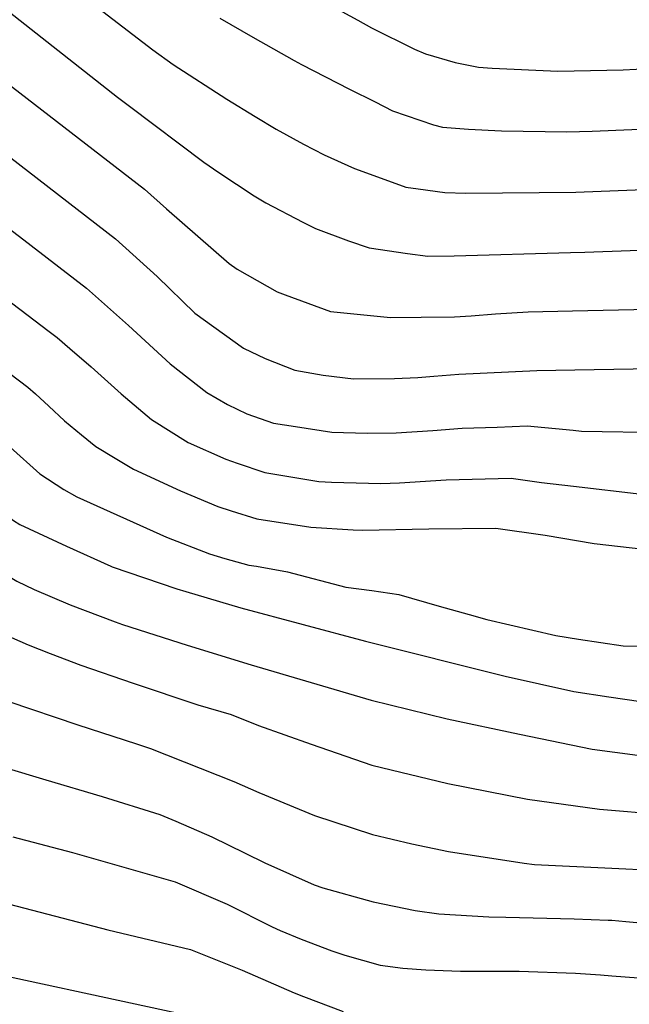
# Model space of a CAD drawing. Units: inches. Extents: x 2503863 to 2509280, y 1507225 to 1512997.
# Drawn here: x 2505569 to 2505734, y 1509881 to 1510148 of the extents above; entities that cross this region are included whole.
import ezdxf

# ---------------------------------------------------------------- set-up
doc = ezdxf.new("R2010")
doc.units = ezdxf.units.IN
doc.header["$MEASUREMENT"] = 0
doc.layers.add('tile_2729_05_contour_10ft', color=191, linetype='Continuous')

msp = doc.modelspace()

# ---------------------------------------------------------------- linework, layer by layer
at = {"layer": 'tile_2729_05_contour_10ft'}
for points, elevation in [([(2505571.11, 1510165.84), (2505605.15, 1510139.72), (2505610.62, 1510135.73), (2505625.09, 1510126.4), (2505632.78, 1510121.71), (2505638.44, 1510118.29), (2505645.88, 1510114.18), (2505651.48, 1510111.36), (2505659.64, 1510107.61), (2505669.87, 1510103.9)], 9130), ([(2505633.27, 1510162.65), (2505660.51, 1510147.76)], 9110), ([(2505467.37, 1510000), (2505473.01, 1510009.87), (2505476.23, 1510014.97), (2505476.9, 1510020.2), (2505481.42, 1510027.12), (2505509.95, 1510073.91), (2505511.32, 1510077.87), (2505552.97, 1510139.03), (2505558.12, 1510145.81), (2505563.16, 1510152.33), (2505595.54, 1510126.95), (2505598.77, 1510124.46), (2505618.87, 1510109.33), (2505622.99, 1510106.58), (2505632.56, 1510100.23), (2505635.67, 1510098.34), (2505645.65, 1510093.08), (2505649.1, 1510091.35), (2505658.06, 1510088.08), (2505663.59, 1510086.12), (2505673.98, 1510084.66)], 9140), ([(2505623.27, 1510148.31), (2505632.19, 1510143.14), (2505643.35, 1510136.87), (2505645.35, 1510135.76), (2505658.33, 1510129.1), (2505665.23, 1510125.62)], 9120), ([(2505660.51, 1510147.76), (2505664.29, 1510145.69), (2505675.89, 1510139.87), (2505678.83, 1510138.63), (2505686.91, 1510136.32), (2505693.21, 1510135.01), (2505696.9, 1510134.75), (2505714.64, 1510133.96), (2505732.32, 1510134.27), (2505749.88, 1510135.18)], 9110), ([(2505467.91, 1510000), (2505472.89, 1510008.75), (2505476.68, 1510014.73), (2505477.28, 1510019.46), (2505482.34, 1510027.22), (2505511.26, 1510074.06), (2505512.39, 1510077.33), (2505544.31, 1510123.66), (2505553.99, 1510137.23), (2505555.2, 1510138.82), (2505602.9, 1510102.03), (2505608.79, 1510096.69), (2505625.76, 1510081.94), (2505627.92, 1510080.34), (2505638.72, 1510074.22), (2505640.94, 1510073.4), (2505653.2, 1510068.96), (2505669.41, 1510067.32), (2505677.66, 1510067.41)], 9150), ([(2505665.23, 1510125.62), (2505669.93, 1510123.26), (2505681.01, 1510119.47), (2505683.42, 1510118.84), (2505690.44, 1510118.23), (2505699.4, 1510117.81), (2505717.11, 1510117.5), (2505723.95, 1510117.69), (2505734.67, 1510118.18), (2505787.15, 1510120.89), (2505806.21, 1510121.41), (2505822.22, 1510121.75), (2505839.92, 1510121.19), (2505852.86, 1510116.09), (2505855.86, 1510114.64), (2505867.31, 1510109), (2505887.82, 1510105.04), (2505892.08, 1510104.38), (2505907.04, 1510104.28), (2505913.02, 1510104.41), (2505936.14, 1510105.55), (2505956.41, 1510109.66), (2505976.61, 1510114.57), (2505978.62, 1510115.08)], 9120), ([(2505468.45, 1510000), (2505472.77, 1510007.63), (2505477.12, 1510014.49), (2505477.65, 1510018.71), (2505483.27, 1510027.32), (2505512.57, 1510074.21), (2505513.46, 1510076.78), (2505535.16, 1510108.07), (2505547.24, 1510125.31), (2505561.05, 1510114.82), (2505594.99, 1510088.59), (2505606.31, 1510078.36), (2505616.5, 1510068.51), (2505629.61, 1510059.03), (2505635.46, 1510056.21), (2505643.56, 1510053.05), (2505651.21, 1510051.69), (2505659.36, 1510050.73), (2505670.51, 1510050.81), (2505676.75, 1510051.04), (2505681.08, 1510051.39)], 9160), ([(2505468.98, 1510000), (2505472.65, 1510006.5), (2505477.56, 1510014.25), (2505478.03, 1510017.97), (2505487.41, 1510033.12), (2505496.82, 1510048.19), (2505514.53, 1510076.24), (2505539.28, 1510111.8), (2505569.05, 1510089.19), (2505587.14, 1510075.27), (2505598.52, 1510065.14), (2505609.76, 1510054.78), (2505619.74, 1510047.05), (2505625.33, 1510043.75), (2505630.55, 1510041.25), (2505637.73, 1510038.75), (2505643.73, 1510037.78), (2505653.54, 1510036.26), (2505663.09, 1510035.99), (2505670.92, 1510036.08), (2505680.81, 1510036.74), (2505688.76, 1510037.34), (2505698.2, 1510037.68)], 9170), ([(2505669.87, 1510103.9), (2505673.56, 1510102.57), (2505676.85, 1510102.12), (2505684.05, 1510101.15), (2505689.76, 1510100.91), (2505719.51, 1510101.19), (2505806.61, 1510104.63)], 9130), ([(2505531.33, 1510098.29), (2505577.06, 1510063.56), (2505579.25, 1510061.87), (2505582.65, 1510058.94), (2505588.4, 1510053.94), (2505596.56, 1510046.67), (2505604.75, 1510039.74), (2505614.68, 1510033.5), (2505624.9, 1510028.96), (2505627.89, 1510027.87), (2505635.43, 1510025.39), (2505649.99, 1510022.91), (2505653.47, 1510022.72), (2505666.74, 1510022.42), (2505671.78, 1510022.56), (2505684.47, 1510023.38), (2505702.05, 1510023.81), (2505710.21, 1510022.66), (2505718.84, 1510021.66)], 9180), ([(2505718.1, 1510084.91), (2505721.9, 1510085.02), (2505829.8, 1510088.92), (2505858.74, 1510089.3)], 9140), ([(2505523.37, 1510084.78), (2505571.34, 1510048.44), (2505573.41, 1510046.62), (2505577.02, 1510043.36), (2505581.24, 1510039.36), (2505585.82, 1510035.52), (2505589.7, 1510032.4), (2505594.91, 1510029.29), (2505599.93, 1510026.3), (2505612.62, 1510020.42), (2505622.7, 1510016.2), (2505626.28, 1510015.01), (2505633.26, 1510012.82), (2505647.86, 1510010.56), (2505659.29, 1510009.88), (2505661.86, 1510009.74), (2505679.79, 1510010.16), (2505697.91, 1510010.32), (2505711.24, 1510008.44), (2505724.45, 1510006.16), (2505737.89, 1510004.62)], 9190), ([(2505673.98, 1510084.66), (2505679.45, 1510083.89), (2505686.58, 1510083.99), (2505718.1, 1510084.91)], 9140), ([(2505718.65, 1510069.07), (2505789, 1510070.6), (2505823.03, 1510072.25), (2505834.24, 1510072.47), (2505847.56, 1510072.39), (2505859.32, 1510072.64)], 9150), ([(2505470.61, 1510000), (2505472.29, 1510003.13), (2505478.88, 1510013.54), (2505479.16, 1510015.74), (2505488.64, 1510030.67), (2505498.19, 1510045.48), (2505515.41, 1510071.27), (2505563.45, 1510035.04), (2505566.56, 1510032.19), (2505574.59, 1510025.02), (2505581.07, 1510020.8), (2505584.55, 1510018.79), (2505608.81, 1510007.9), (2505620.47, 1510003.33), (2505624.61, 1510002.11), (2505631.09, 1510000.28), (2505633.13, 1510000)], 9200), ([(2505677.66, 1510067.41), (2505686.73, 1510067.51), (2505691.24, 1510067.75), (2505697.8, 1510068.32), (2505706.63, 1510068.81), (2505718.65, 1510069.07)], 9150), ([(2505471.14, 1510000), (2505472.17, 1510002.01), (2505479.32, 1510013.31), (2505479.54, 1510015), (2505489.06, 1510029.86), (2505507.45, 1510057.76), (2505531.15, 1510039.1), (2505537.71, 1510034.27), (2505567.45, 1510012.4), (2505569.17, 1510011.29), (2505581.8, 1510005.44), (2505593.74, 1510000)], 9210), ([(2505719.21, 1510053.12), (2505824.35, 1510054.98), (2505850.29, 1510054.94), (2505859.93, 1510055.29)], 9160), ([(2505681.08, 1510051.39), (2505687.9, 1510051.93), (2505708.97, 1510052.94), (2505719.21, 1510053.12)], 9160), ([(2505698.2, 1510037.68), (2505706.39, 1510037.97), (2505718.78, 1510036.81), (2505721.03, 1510036.57), (2505743.49, 1510036.2)], 9170), ([(2505718.84, 1510021.66), (2505737.33, 1510019.51)], 9180), ([(2505505.84, 1510000), (2505506.67, 1509997.42), (2505516.79, 1509989.37), (2505518.51, 1509988.01), (2505530.79, 1509979.34), (2505548.06, 1509970.63), (2505566.21, 1509963.45), (2505584.86, 1509957.12), (2505600.73, 1509951.97), (2505604.46, 1509950.69), (2505627.01, 1509941.77), (2505633.81, 1509938.76), (2505648.84, 1509932.56), (2505664.51, 1509927.43), (2505675.14, 1509924.88), (2505685.04, 1509922.85), (2505705.55, 1509919.67), (2505708.3, 1509919.35), (2505729.21, 1509918.32)], 9240), ([(2505530.84, 1510000), (2505539.35, 1509994.08), (2505555.54, 1509985.71), (2505571.44, 1509978.77), (2505577.36, 1509976.42), (2505585.68, 1509973.26), (2505599.81, 1509968.37), (2505617.27, 1509962.54), (2505626.28, 1509959.86), (2505633.65, 1509956.93), (2505647.89, 1509951.87), (2505664.34, 1509946.17), (2505684.87, 1509941.2), (2505706.45, 1509937.02), (2505725.9, 1509934.32), (2505743.09, 1509932.84), (2505746.85, 1509932.66), (2505751.92, 1509932.62), (2505762.83, 1509932.55), (2505767.22, 1509932.78), (2505778.47, 1509933.53), (2505793.94, 1509935.02), (2505809.52, 1509936.19), (2505831.68, 1509936.87)], 9230), ([(2505561.5, 1510000), (2505568.32, 1509995.98), (2505573.01, 1509993.73), (2505582.73, 1509989.58), (2505594.96, 1509985.01), (2505596.93, 1509984.27), (2505614.36, 1509978.62), (2505631.71, 1509973.34), (2505664.18, 1509963.77), (2505684.71, 1509958.7), (2505704.27, 1509954.56), (2505723.9, 1509950.53), (2505736.19, 1509948.89), (2505741.93, 1509948.16), (2505757.92, 1509948.02), (2505773.61, 1509948.83), (2505784.23, 1509949.75), (2505789.11, 1509950.23), (2505797.75, 1509950.94), (2505804.66, 1509951.47), (2505810.02, 1509951.66)], 9220), ([(2505593.74, 1510000), (2505594.11, 1509999.86), (2505611.59, 1509993.91), (2505614.08, 1509993.16), (2505628.92, 1509988.76), (2505662.63, 1509979.71), (2505700.36, 1509970.26), (2505718.96, 1509966.08), (2505728.41, 1509964.67), (2505737.09, 1509963.38), (2505753.52, 1509963.38), (2505768.74, 1509964.16), (2505790.78, 1509965.82)], 9210), ([(2505633.13, 1510000), (2505641.51, 1509998.48), (2505657.32, 1509994.36), (2505664.35, 1509993.44), (2505671.64, 1509992.35), (2505682.54, 1509989.24), (2505690.66, 1509986.91), (2505695.48, 1509985.63), (2505714.14, 1509981.25), (2505720.24, 1509980.29), (2505732.31, 1509978.45), (2505746.23, 1509978.24), (2505748.32, 1509978.23), (2505763.99, 1509979.09), (2505773.02, 1509979.6)], 9200), ([(2505565.07, 1509945.58), (2505576.2, 1509942.21), (2505591.43, 1509937.75), (2505607.01, 1509932.88), (2505611.34, 1509931.03), (2505621.11, 1509926.77), (2505630.04, 1509922.4), (2505635.4, 1509919.77), (2505648.75, 1509913.8), (2505651.13, 1509912.98), (2505664.68, 1509909.19), (2505676.07, 1509906.85), (2505682.46, 1509905.97), (2505696.01, 1509905.15), (2505700.58, 1509905.04), (2505719.07, 1509904.65), (2505728.21, 1509904.29), (2505729.22, 1509904.21)], 9250), ([(2505567.27, 1509926.81), (2505583.42, 1509922.54), (2505586.59, 1509921.64), (2505611.13, 1509914.65), (2505625.22, 1509908.54), (2505637.36, 1509902.42), (2505639.54, 1509901.45), (2505645.27, 1509899.13), (2505653.49, 1509895.95), (2505657.06, 1509894.8), (2505666.62, 1509892.06), (2505672.75, 1509891.25), (2505678.92, 1509890.81), (2505688.29, 1509890.5), (2505704.16, 1509890.42), (2505719.43, 1509889.9), (2505726.19, 1509889.44), (2505729.24, 1509889.21)], 9260), ([(2505729.21, 1509918.32), (2505751.77, 1509917.2), (2505767.64, 1509917.43), (2505774.46, 1509917.86), (2505783.26, 1509918.47), (2505799.46, 1509919.75), (2505814.47, 1509920.61), (2505821.78, 1509920.81), (2505828.6, 1509920.65), (2505838.63, 1509920.34), (2505841.29, 1509920.14), (2505850.82, 1509919.53), (2505854, 1509919.33), (2505857.29, 1509919.39), (2505870.89, 1509919.63), (2505874.44, 1509919.92), (2505882.2, 1509920.76), (2505883.46, 1509920.98)], 9240), ([(2505557.95, 1509910.77), (2505592.94, 1509901.64), (2505615.28, 1509896.29), (2505629.25, 1509890.72), (2505643.35, 1509884.59), (2505645.83, 1509883.58), (2505656.63, 1509879.55)], 9270), ([(2505729.22, 1509904.21), (2505733.07, 1509903.88), (2505742.99, 1509902.98), (2505751.56, 1509902.41), (2505756.57, 1509902.09), (2505758.69, 1509902.12), (2505772.4, 1509902.46), (2505781.86, 1509903.11), (2505805.37, 1509904.43), (2505816.68, 1509904.45), (2505822.54, 1509904.28), (2505829.38, 1509903.84), (2505842.1, 1509902.79), (2505853.94, 1509902.18), (2505867.44, 1509902.77), (2505871.67, 1509903.12), (2505875.84, 1509903.95), (2505878.76, 1509904.74), (2505883.47, 1509906.02)], 9250), ([(2505543.44, 1509893.87), (2505619.53, 1509877.43)], 9280), ([(2505729.24, 1509889.21), (2505749.68, 1509887.68), (2505761.34, 1509887.07), (2505777.18, 1509887.39), (2505788.87, 1509887.97), (2505804.78, 1509887.92), (2505817.46, 1509887.63), (2505822.85, 1509887.29), (2505838.82, 1509885.92), (2505842.89, 1509885.71), (2505855.82, 1509885.6), (2505868.2, 1509886.44), (2505879.27, 1509889.53), (2505883.49, 1509890.98)], 9260)]:
    msp.add_lwpolyline(points, dxfattribs=dict(at, elevation=elevation))

doc.saveas('drawing.dxf')
